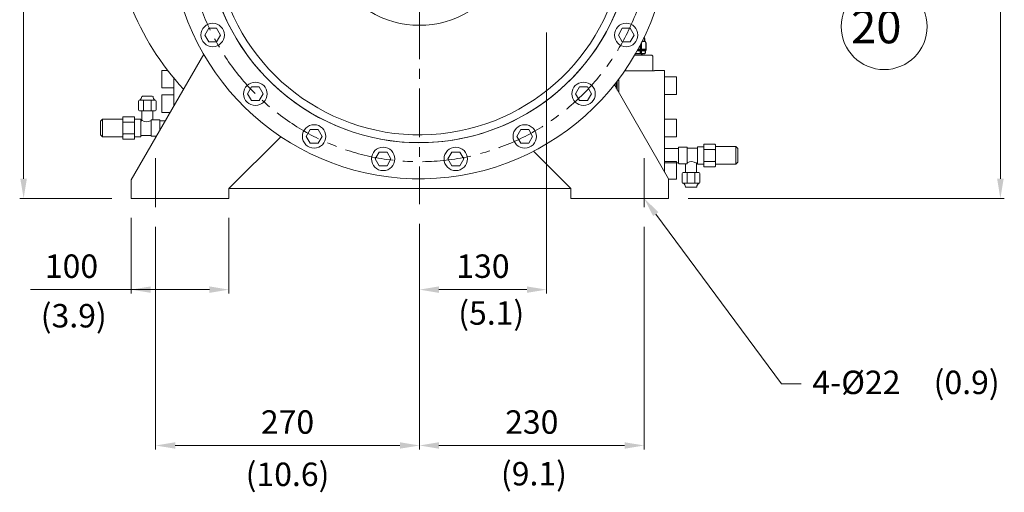
# Model space of a CAD drawing. Extents: x 5658 to 11442, y -5616 to -1274.
# Drawn here: x 8239 to 9246, y -4754 to -4270 of the extents above; entities that cross this region are included whole.
import ezdxf
from ezdxf.enums import TextEntityAlignment as Align

# ---------------------------------------------------------------- set-up
doc = ezdxf.new("R2010")
doc.units = 0
doc.header["$LTSCALE"] = 40
doc.header["$MEASUREMENT"] = 0
doc.linetypes.add('CENTER', pattern=[2, 1.25, -0.25, 0.25, -0.25])
for name, color, linetype, lineweight in [('CEN', 1, 'CENTER', 5), ('DIM', 2, 'CONTINUOUS', 5), ('HAT', 3, 'CONTINUOUS', 5), ('ORIN', 4, 'CONTINUOUS', 9)]:
    doc.layers.add(name, color=color, linetype=linetype, lineweight=lineweight)
doc.styles.add('STSL', font='ROMANS', dxfattribs={"bigfont": 'stsl'})

msp = doc.modelspace()

# ---------------------------------------------------------------- linework, layer by layer
at = {"layer": 'CEN', "linetype": 'CENTER'}
for p, q in [((8647.8, -3860.2), (8647.8, -4458.7)), ((8647.8, -3860.2), (8647.8, -4458.7)), ((8377.8, -4461.7), (8377.8, -4405.7)), ((8377.8, -4461.7), (8377.8, -4405.7)), ((8877.8, -4461.7), (8877.8, -4405.7)), ((8877.8, -4461.7), (8877.8, -4405.7))]:
    msp.add_line(p, q, dxfattribs=at)
at = {"layer": 'CEN'}
msp.add_line((8647.8, -4284), (8647.8, -4069.5), dxfattribs=at)
at = {"layer": 'CEN', "linetype": 'CENTER'}
msp.add_circle((8647.8, -4177.7), 237.5, dxfattribs=at)
msp.add_circle((8647.8, -4177.7), 237.5, dxfattribs=at)
at = {"layer": 'DIM'}
for p, q in [((9242.4, -3818.4), (9242.4, -4432.7)), ((8242.7, -3941.4), (8242.7, -4432.7)), ((8777.8, -4283.1), (8777.8, -4550.1)), ((8777.8, -4283.1), (8777.8, -4550.1)), ((8332.8, -4452.7), (8238.7, -4452.7)), ((8922.8, -4452.7), (9246.4, -4452.7)), ((8352.8, -4472.7), (8352.8, -4550.1)), ((8352.8, -4472.7), (8352.8, -4550.1)), ((8452.8, -4472.7), (8452.8, -4550.1)), ((8452.8, -4472.7), (8452.8, -4550.1)), ((8889.7, -4468.8), (9018.4, -4642.5)), ((8889.7, -4468.8), (9018.4, -4642.5)), ((8377.8, -4481.7), (8377.8, -4709.6)), ((8377.8, -4481.7), (8377.8, -4709.6)), ((8647.8, -4478.7), (8647.8, -4709.6)), ((8647.8, -4478.7), (8647.8, -4709.6)), ((8877.8, -4481.7), (8877.8, -4709.6)), ((8877.8, -4481.7), (8877.8, -4709.6)), ((8249.6, -4546.1), (8432.8, -4546.1)), ((8249.6, -4546.1), (8432.8, -4546.1)), ((8667.8, -4546.1), (8757.8, -4546.1)), ((8667.8, -4546.1), (8757.8, -4546.1)), ((9018.4, -4642.5), (9038.4, -4642.5)), ((9018.4, -4642.5), (9038.4, -4642.5)), ((8397.8, -4705.6), (8627.8, -4705.6)), ((8397.8, -4705.6), (8627.8, -4705.6)), ((8667.8, -4705.6), (8857.8, -4705.6)), ((8667.8, -4705.6), (8857.8, -4705.6))]:
    msp.add_line(p, q, dxfattribs=at)
msp.add_circle((9123.5, -4276.9), 44, dxfattribs=at)
msp.add_circle((9123.5, -4276.9), 44, dxfattribs=at)
for points in [[(8239.3, -4432.7), (8246, -4432.7), (8242.7, -4452.7)], [(9239.1, -4432.7), (9245.8, -4432.7), (9242.4, -4452.7)], [(8887, -4470.8), (8892.4, -4466.8), (8877.8, -4452.7)], [(8887, -4470.8), (8892.4, -4466.8), (8877.8, -4452.7)], [(8372.8, -4542.8), (8372.8, -4549.4), (8352.8, -4546.1)], [(8372.8, -4542.8), (8372.8, -4549.4), (8352.8, -4546.1)], [(8432.8, -4542.8), (8432.8, -4549.4), (8452.8, -4546.1)], [(8432.8, -4542.8), (8432.8, -4549.4), (8452.8, -4546.1)], [(8667.8, -4542.8), (8667.8, -4549.4), (8647.8, -4546.1)], [(8667.8, -4542.8), (8667.8, -4549.4), (8647.8, -4546.1)], [(8757.8, -4542.8), (8757.8, -4549.4), (8777.8, -4546.1)], [(8757.8, -4542.8), (8757.8, -4549.4), (8777.8, -4546.1)], [(8397.8, -4702.3), (8397.8, -4708.9), (8377.8, -4705.6)], [(8397.8, -4702.3), (8397.8, -4708.9), (8377.8, -4705.6)], [(8627.8, -4702.3), (8627.8, -4708.9), (8647.8, -4705.6)], [(8627.8, -4702.3), (8627.8, -4708.9), (8647.8, -4705.6)], [(8667.8, -4702.3), (8667.8, -4708.9), (8647.8, -4705.6)], [(8667.8, -4702.3), (8667.8, -4708.9), (8647.8, -4705.6)], [(8857.8, -4702.3), (8857.8, -4708.9), (8877.8, -4705.6)], [(8857.8, -4702.3), (8857.8, -4708.9), (8877.8, -4705.6)]]:
    msp.add_solid(points, dxfattribs=at)
at = {"layer": 'HAT', "color": 4, "lineweight": 0}
for p, q in [((8898.8, -4321.8), (8888.3, -4321.8)), ((8898.8, -4380.8), (8898.8, -4321.8)), ((8851.8, -4330.7), (8851.8, -4342.8)), ((8898.8, -4402.3), (8898.8, -4380.8)), ((8898.8, -4403.3), (8898.8, -4402.3)), ((8898.8, -4415.2), (8898.8, -4414.3)), ((8898.8, -4425.8), (8898.8, -4415.2))]:
    msp.add_line(p, q, dxfattribs=at)
at = {"layer": 'HAT'}
for p, q in [((8360.3, -4353.2), (8360.3, -4362.2)), ((8361.3, -4352.2), (8377.3, -4352.2)), ((8374.4, -4348.2), (8364.3, -4348.2)), ((8365.3, -4353.2), (8365.3, -4362.2)), ((8373.3, -4362.2), (8373.3, -4353.2)), ((8378.3, -4362.2), (8378.3, -4353.2)), ((8361.3, -4363.2), (8377.3, -4363.2)), ((8363.8, -4363.2), (8363.8, -4372.7)), ((8374.8, -4372.2), (8374.8, -4363.2)), ((8321.3, -4373.7), (8323.3, -4371.7)), ((8321.3, -4373.7), (8321.3, -4387.7)), ((8344.3, -4371.7), (8323.3, -4371.7)), ((8323.3, -4371.7), (8323.3, -4389.7)), ((8344.3, -4391.7), (8344.3, -4369.7)), ((8355.8, -4369.2), (8344.8, -4369.2)), ((8356.3, -4391.7), (8356.3, -4369.7)), ((8362.3, -4371.7), (8356.3, -4371.7)), ((8362.8, -4389.2), (8362.8, -4372.2)), ((8363.3, -4373.2), (8362.8, -4373.2)), ((8373.3, -4372.7), (8373.3, -4388.7)), ((8381.6, -4372.2), (8373.8, -4372.2)), ((8382.1, -4383.1), (8382.1, -4372.7)), ((8387.8, -4373.2), (8382.1, -4373.2)), ((8355.8, -4374.7), (8344.8, -4374.7)), ((8321.3, -4387.7), (8323.3, -4389.7)), ((8323.3, -4389.7), (8344.3, -4389.7)), ((8344.8, -4386.7), (8355.8, -4386.7)), ((8344.8, -4392.2), (8355.8, -4392.2)), ((8356.3, -4389.7), (8362.3, -4389.7)), ((8362.8, -4388.2), (8373.3, -4388.2)), ((8373.8, -4389.2), (8378.5, -4389.2)), ((8913.1, -4401.5), (8898.8, -4401.5)), ((8913.1, -4400.7), (8913.1, -4416.8)), ((8921.4, -4400.2), (8913.6, -4400.2)), ((8921.9, -4416.8), (8921.9, -4400.7)), ((8932.3, -4401.3), (8921.9, -4401.3)), ((8932.3, -4400.3), (8932.3, -4417.3)), ((8938.8, -4399.8), (8932.8, -4399.8)), ((8938.8, -4397.8), (8938.8, -4419.8)), ((8950.3, -4397.3), (8939.3, -4397.3)), ((8950.3, -4402.8), (8939.3, -4402.8)), ((8950.8, -4397.8), (8950.8, -4419.8)), ((8971.8, -4399.7), (8950.8, -4399.7)), ((8973.8, -4401.7), (8971.8, -4399.7)), ((8971.8, -4417.7), (8971.8, -4399.7)), ((8973.8, -4415.7), (8973.8, -4401.7)), ((8898.8, -4416.3), (8913.1, -4416.3)), ((8913.6, -4417.3), (8921.4, -4417.3)), ((8920.3, -4417.3), (8920.3, -4426.3)), ((8931.3, -4426.3), (8931.3, -4416.8)), ((8931.8, -4416.3), (8932.3, -4416.3)), ((8932.8, -4417.8), (8938.8, -4417.8)), ((8939.3, -4414.8), (8950.3, -4414.8)), ((8939.3, -4420.3), (8950.3, -4420.3)), ((8950.8, -4417.7), (8971.8, -4417.7)), ((8973.8, -4415.7), (8971.8, -4417.7)), ((8916.8, -4427.3), (8916.8, -4436.3)), ((8933.8, -4426.3), (8917.8, -4426.3)), ((8921.8, -4427.3), (8921.8, -4436.3)), ((8929.8, -4436.3), (8929.8, -4427.3)), ((8934.8, -4436.3), (8934.8, -4427.3)), ((8933.8, -4437.3), (8917.8, -4437.3)), ((8920.8, -4441.3), (8930.9, -4441.3))]:
    msp.add_line(p, q, dxfattribs=at)
for centre, radius, start, end in [((8647.8, -4177.7), 97.9, 238.4938, 301.5062), ((8361.3, -4353.2), 1, 90, 180), ((8359.1, -4348.3), 4.47, 300.4122, 357.5202), ((8364.3, -4349.2), 1, 90, 138.8141), ((8364.3, -4353.2), 1, 0, 90), ((8366.3, -4353.2), 1, 90, 180), ((8372.3, -4353.2), 1, 0, 90), ((8374.3, -4353.2), 1, 90, 180), ((8374.4, -4349.2), 1, 41.1859, 90), ((8379.6, -4348.3), 4.47, 182.4798, 239.5878), ((8377.3, -4353.2), 1, 0, 90), ((8361.3, -4362.2), 1, 180, 270), ((8364.3, -4362.2), 1, 270, 0), ((8366.3, -4362.2), 1, 180, 270), ((8372.3, -4362.2), 1, 270, 0), ((8374.3, -4362.2), 1, 180, 270), ((8377.3, -4362.2), 1, 270, 0), ((8344.8, -4369.7), 0.5, 90, 180), ((8355.8, -4369.7), 0.5, 0, 90), ((8362.3, -4372.2), 0.5, 0, 90), ((8363.3, -4372.7), 0.5, 270, 0), ((8368.8, -4366.4), 8.04, 231.5646, 303.7214), ((8373.8, -4372.7), 0.5, 90, 180), ((8381.6, -4372.7), 0.5, 0, 90), ((8344.8, -4374.2), 0.5, 180, 270), ((8344.8, -4375.2), 0.5, 90, 180), ((8355.8, -4374.2), 0.5, 270, 0), ((8355.8, -4375.2), 0.5, 0, 90), ((8344.8, -4386.2), 0.5, 180, 270), ((8344.8, -4387.2), 0.5, 90, 180), ((8344.8, -4391.7), 0.5, 180, 270), ((8355.8, -4386.2), 0.5, 270, 0), ((8355.8, -4387.2), 0.5, 0, 90), ((8355.8, -4391.7), 0.5, 270, 0), ((8362.3, -4389.2), 0.5, 270, 0), ((8373.8, -4388.7), 0.5, 180, 270), ((8913.6, -4400.7), 0.5, 90, 180), ((8921.4, -4400.7), 0.5, 0, 90), ((8932.8, -4400.3), 0.5, 90, 180), ((8939.3, -4397.8), 0.5, 90, 180), ((8939.3, -4402.3), 0.5, 180, 270), ((8939.3, -4403.3), 0.5, 90, 180), ((8950.3, -4397.8), 0.5, 0, 90), ((8950.3, -4402.3), 0.5, 270, 0), ((8950.3, -4403.3), 0.5, 0, 90), ((8913.6, -4416.8), 0.5, 180, 270), ((8921.4, -4416.8), 0.5, 270, 0), ((8926.3, -4423.1), 8.04, 51.5646, 123.7214), ((8931.8, -4416.8), 0.5, 90, 180), ((8932.8, -4417.3), 0.5, 180, 270), ((8939.3, -4414.3), 0.5, 180, 270), ((8939.3, -4415.3), 0.5, 90, 180), ((8939.3, -4419.8), 0.5, 180, 270), ((8950.3, -4414.3), 0.5, 270, 0), ((8950.3, -4415.3), 0.5, 0, 90), ((8950.3, -4419.8), 0.5, 270, 0), ((8917.8, -4427.3), 1, 90, 180), ((8920.8, -4427.3), 1, 0, 90), ((8922.8, -4427.3), 1, 90, 180), ((8928.8, -4427.3), 1, 0, 90), ((8930.8, -4427.3), 1, 90, 180), ((8933.8, -4427.3), 1, 0, 90), ((8917.8, -4436.3), 1, 180, 270), ((8915.6, -4441.1), 4.47, 2.4798, 59.5878), ((8920.8, -4440.3), 1, 221.1859, 270), ((8920.8, -4436.3), 1, 270, 0), ((8922.8, -4436.3), 1, 180, 270), ((8928.8, -4436.3), 1, 270, 0), ((8930.8, -4436.3), 1, 180, 270), ((8930.9, -4440.3), 1, 270, 318.8141), ((8936.1, -4441.1), 4.47, 120.4122, 177.5202), ((8933.8, -4436.3), 1, 270, 0)]:
    msp.add_arc(centre, radius, start, end, dxfattribs=at)
at = {"layer": 'ORIN'}
for p, q in [((8432.2, -4278.5), (8428.1, -4285.5)), ((8432.2, -4278.5), (8428.1, -4285.5)), ((8440.2, -4278.5), (8432.2, -4278.5)), ((8440.2, -4278.5), (8432.2, -4278.5)), ((8444.3, -4285.5), (8440.2, -4278.5)), ((8444.3, -4285.5), (8440.2, -4278.5)), ((8855.4, -4278.5), (8851.4, -4285.5)), ((8855.4, -4278.5), (8851.4, -4285.5)), ((8863.5, -4278.5), (8855.4, -4278.5)), ((8863.5, -4278.5), (8855.4, -4278.5)), ((8867.5, -4285.5), (8863.5, -4278.5)), ((8867.5, -4285.5), (8863.5, -4278.5)), ((8428.1, -4285.5), (8432.2, -4292.5)), ((8428.1, -4285.5), (8432.2, -4292.5)), ((8432.2, -4292.5), (8440.2, -4292.5)), ((8432.2, -4292.5), (8440.2, -4292.5)), ((8440.2, -4292.5), (8444.3, -4285.5)), ((8440.2, -4292.5), (8444.3, -4285.5)), ((8851.4, -4285.5), (8855.4, -4292.5)), ((8851.4, -4285.5), (8855.4, -4292.5)), ((8855.4, -4292.5), (8863.5, -4292.5)), ((8855.4, -4292.5), (8863.5, -4292.5)), ((8863.5, -4292.5), (8867.5, -4285.5)), ((8863.5, -4292.5), (8867.5, -4285.5)), ((8352.8, -4433.7), (8427, -4305.2)), ((8352.8, -4433.7), (8427, -4305.2)), ((8868.1, -4306.3), (8885.6, -4306.3)), ((8875, -4304.3), (8875, -4306.3)), ((8875, -4304.3), (8875, -4306.3)), ((8875.8, -4304.3), (8875.8, -4306.3)), ((8875.8, -4304.3), (8875.8, -4306.3)), ((8885.6, -4306.3), (8886.6, -4307.3)), ((8886.6, -4307.3), (8886.6, -4322.3)), ((8390.1, -4321.7), (8384.3, -4321.7)), ((8384.3, -4321.7), (8384.3, -4339.7)), ((8857.9, -4322.3), (8861.9, -4322.3)), ((8888.3, -4322.3), (8857.9, -4322.3)), ((8876.7, -4322.3), (8886.6, -4322.3)), ((8888.3, -4321.8), (8898.8, -4321.8)), ((8888.3, -4322.3), (8888.3, -4321.8)), ((8898.8, -4321.8), (8898.8, -4425.8)), ((8396.3, -4358.4), (8396.3, -4329.5)), ((8396.3, -4329.5), (8396.3, -4339.7)), ((8850.3, -4332.7), (8850.3, -4341.8)), ((8851.8, -4330.7), (8851.8, -4344.4)), ((8898.8, -4328.4), (8910.8, -4328.4)), ((8898.8, -4328.4), (8898.8, -4346.4)), ((8910.8, -4328.4), (8910.8, -4346.4)), ((8396.3, -4339.7), (8384.3, -4339.7)), ((8475.8, -4338.7), (8471.8, -4345.7)), ((8475.8, -4338.7), (8471.8, -4345.7)), ((8483.9, -4338.7), (8475.8, -4338.7)), ((8483.9, -4338.7), (8475.8, -4338.7)), ((8488, -4345.7), (8483.9, -4338.7)), ((8488, -4345.7), (8483.9, -4338.7)), ((8811.7, -4338.7), (8807.7, -4345.7)), ((8811.7, -4338.7), (8807.7, -4345.7)), ((8819.8, -4338.7), (8811.7, -4338.7)), ((8819.8, -4338.7), (8811.7, -4338.7)), ((8823.8, -4345.7), (8819.8, -4338.7)), ((8823.8, -4345.7), (8819.8, -4338.7)), ((8902.8, -4432.7), (8847.3, -4336.6)), ((8902.8, -4432.7), (8847.3, -4336.6)), ((8847.8, -4335.9), (8847.8, -4337.5)), ((8849.3, -4334), (8849.3, -4340.1)), ((8396.3, -4346.7), (8384.3, -4346.7)), ((8384.3, -4346.7), (8384.3, -4364.7)), ((8396.3, -4346.7), (8396.3, -4358.4)), ((8471.8, -4345.7), (8475.8, -4352.7)), ((8471.8, -4345.7), (8475.8, -4352.7)), ((8475.8, -4352.7), (8483.9, -4352.7)), ((8475.8, -4352.7), (8483.9, -4352.7)), ((8483.9, -4352.7), (8488, -4345.7)), ((8483.9, -4352.7), (8488, -4345.7)), ((8807.7, -4345.7), (8811.7, -4352.7)), ((8807.7, -4345.7), (8811.7, -4352.7)), ((8811.7, -4352.7), (8819.8, -4352.7)), ((8811.7, -4352.7), (8819.8, -4352.7)), ((8819.8, -4352.7), (8823.8, -4345.7)), ((8819.8, -4352.7), (8823.8, -4345.7)), ((8898.8, -4346.4), (8910.8, -4346.4)), ((8392.7, -4364.7), (8384.3, -4364.7)), ((8898.8, -4371.8), (8910.8, -4371.8)), ((8898.8, -4371.8), (8898.8, -4389.8)), ((8910.8, -4371.8), (8910.8, -4389.8)), ((8536, -4382.3), (8531.9, -4389.3)), ((8536, -4382.3), (8531.9, -4389.3)), ((8544, -4382.3), (8536, -4382.3)), ((8544, -4382.3), (8536, -4382.3)), ((8548.1, -4389.3), (8544, -4382.3)), ((8548.1, -4389.3), (8544, -4382.3)), ((8751.6, -4382.3), (8747.6, -4389.3)), ((8751.6, -4382.3), (8747.6, -4389.3)), ((8759.7, -4382.3), (8751.6, -4382.3)), ((8759.7, -4382.3), (8751.6, -4382.3)), ((8763.7, -4389.3), (8759.7, -4382.3)), ((8763.7, -4389.3), (8759.7, -4382.3)), ((8452.8, -4442.7), (8505.9, -4389.6)), ((8452.8, -4442.7), (8505.9, -4389.6)), ((8531.9, -4389.3), (8536, -4396.3)), ((8531.9, -4389.3), (8536, -4396.3)), ((8544, -4396.3), (8548.1, -4389.3)), ((8544, -4396.3), (8548.1, -4389.3)), ((8747.6, -4389.3), (8751.6, -4396.3)), ((8747.6, -4389.3), (8751.6, -4396.3)), ((8759.7, -4396.3), (8763.7, -4389.3)), ((8759.7, -4396.3), (8763.7, -4389.3)), ((8898.8, -4389.8), (8910.8, -4389.8)), ((8536, -4396.3), (8544, -4396.3)), ((8536, -4396.3), (8544, -4396.3)), ((8751.6, -4396.3), (8759.7, -4396.3)), ((8751.6, -4396.3), (8759.7, -4396.3)), ((8606.6, -4405.3), (8602.6, -4412.3)), ((8606.6, -4405.3), (8602.6, -4412.3)), ((8602.6, -4412.3), (8606.6, -4419.3)), ((8602.6, -4412.3), (8606.6, -4419.3)), ((8614.7, -4405.3), (8606.6, -4405.3)), ((8614.7, -4405.3), (8606.6, -4405.3)), ((8618.7, -4412.3), (8614.7, -4405.3)), ((8618.7, -4412.3), (8614.7, -4405.3)), ((8614.7, -4419.3), (8618.7, -4412.3)), ((8614.7, -4419.3), (8618.7, -4412.3)), ((8680.9, -4405.3), (8676.9, -4412.3)), ((8680.9, -4405.3), (8676.9, -4412.3)), ((8676.9, -4412.3), (8680.9, -4419.3)), ((8676.9, -4412.3), (8680.9, -4419.3)), ((8689, -4405.3), (8680.9, -4405.3)), ((8689, -4405.3), (8680.9, -4405.3)), ((8693.1, -4412.3), (8689, -4405.3)), ((8693.1, -4412.3), (8689, -4405.3)), ((8689, -4419.3), (8693.1, -4412.3)), ((8689, -4419.3), (8693.1, -4412.3)), ((8802.8, -4442.7), (8764.5, -4404.4)), ((8802.8, -4442.7), (8764.5, -4404.4)), ((8606.6, -4419.3), (8614.7, -4419.3)), ((8606.6, -4419.3), (8614.7, -4419.3)), ((8680.9, -4419.3), (8689, -4419.3)), ((8680.9, -4419.3), (8689, -4419.3)), ((8898.8, -4415.1), (8910.8, -4415.1)), ((8898.8, -4415.1), (8898.8, -4425.8)), ((8910.8, -4415.1), (8910.8, -4433.1)), ((8903, -4433.1), (8910.8, -4433.1)), ((8452.8, -4442.7), (8802.8, -4442.7)), ((8452.8, -4442.7), (8802.8, -4442.7))]:
    msp.add_line(p, q, dxfattribs=at)
at = {"layer": 'ORIN', "lineweight": 25}
for p, q in [((8878.2, -4289.1), (8878.2, -4291.7)), ((8879.6, -4300.3), (8871.4, -4300.3)), ((8873.7, -4301.3), (8873.7, -4304.3)), ((8873.8, -4295.8), (8873.8, -4300.3)), ((8874.7, -4301.3), (8874.7, -4304.3))]:
    msp.add_line(p, q, dxfattribs=at)
at = {"layer": 'ORIN', "linetype": 'Continuous', "lineweight": 25}
for p, q in [((8870.9, -4301.3), (8878.6, -4301.3)), ((8879.1, -4303.8), (8879.1, -4301.8)), ((8869.2, -4304.3), (8878.6, -4304.3))]:
    msp.add_line(p, q, dxfattribs=at)
at = {"layer": 'ORIN', "color": 4}
for p, q in [((8352.8, -4433.7), (8352.8, -4452.7)), ((8352.8, -4433.7), (8352.8, -4452.7)), ((8902.8, -4432.7), (8902.8, -4452.7)), ((8902.8, -4432.7), (8902.8, -4452.7)), ((8452.8, -4442.7), (8452.8, -4452.7)), ((8452.8, -4442.7), (8452.8, -4452.7)), ((8802.8, -4442.7), (8802.8, -4452.7)), ((8802.8, -4442.7), (8802.8, -4452.7)), ((8352.8, -4452.7), (8452.8, -4452.7)), ((8352.8, -4452.7), (8452.8, -4452.7)), ((8902.8, -4452.7), (8802.8, -4452.7)), ((8902.8, -4452.7), (8802.8, -4452.7))]:
    msp.add_line(p, q, dxfattribs=at)
at = {"layer": 'ORIN', "lineweight": 25}
msp.add_lwpolyline([(8875.6, -4292.4, -0.046955), (8876.9, -4291.8, -0.526444), (8879.6, -4293.6), (8879.6, -4301.3), (8870.9, -4301.3)], format="xyb", dxfattribs=at)
msp.add_lwpolyline([(8875, -4300.3), (8875, -4293.4)], dxfattribs=at)
at = {"layer": 'ORIN'}
for centre in [(8436.2, -4285.5), (8436.2, -4285.5), (8859.4, -4285.5), (8859.4, -4285.5), (8479.9, -4345.7), (8479.9, -4345.7), (8815.8, -4345.7), (8815.8, -4345.7), (8540, -4389.3), (8540, -4389.3), (8755.6, -4389.3), (8755.6, -4389.3), (8610.7, -4412.3), (8610.7, -4412.3), (8685, -4412.3), (8685, -4412.3)]:
    msp.add_circle(centre, 12, dxfattribs=at)
for centre, radius, start, end in [((8647.8, -4177.7), 255, 187.889, 172.111), ((8647.8, -4177.7), 218, 189.2388, 82.0902), ((8647.8, -4177.7), 218, 195.6561, 82.0902), ((8607.8, -4153.7), 275, 180, 222.906), ((8647.8, -4177.7), 210, 192.2217, 354.535), ((8647.8, -4177.7), 210, 192.2217, 354.535)]:
    msp.add_arc(centre, radius, start, end, dxfattribs=at)
at = {"layer": 'ORIN', "lineweight": 25}
msp.add_arc((8874.2, -4289.1), 4, 0, 20.6977, dxfattribs=at)
at = {"layer": 'ORIN', "linetype": 'Continuous', "lineweight": 25}
for centre, start, end in [((8878.6, -4301.8), 0, 90), ((8878.6, -4303.8), 270, 0)]:
    msp.add_arc(centre, 0.5, start, end, dxfattribs=at)

# ---------------------------------------------------------------- texts
at = {"layer": 'DIM', "style": 'STSL'}
msp.add_text('20', height=34, dxfattribs=at).set_placement((9089.7, -4294))
msp.add_text('20', height=34, dxfattribs=at).set_placement((9089.7, -4294))
for s, p in [('100', (8291.7, -4522.1)), ('100', (8291.7, -4522.1)), ('130', (8712.8, -4522.1)), ('(3.9)', (8294, -4572.8)), ('(5.1)', (8721.3, -4570)), ('270', (8512.8, -4681.6)), ('230', (8762.8, -4681.6)), ('(10.6)', (8512.8, -4735.1)), ('(9.1)', (8765, -4734.5))]:
    msp.add_text(s, height=24, dxfattribs=at).set_placement(p, align=Align.MIDDLE_CENTER)
for s, p in [('4-%%c22', (9050, -4641)), ('4-%%c22', (9050, -4641)), ('(0.9)', (9174.1, -4641))]:
    msp.add_text(s, height=24, dxfattribs=at).set_placement(p, align=Align.MIDDLE_LEFT)

doc.saveas('drawing.dxf')
